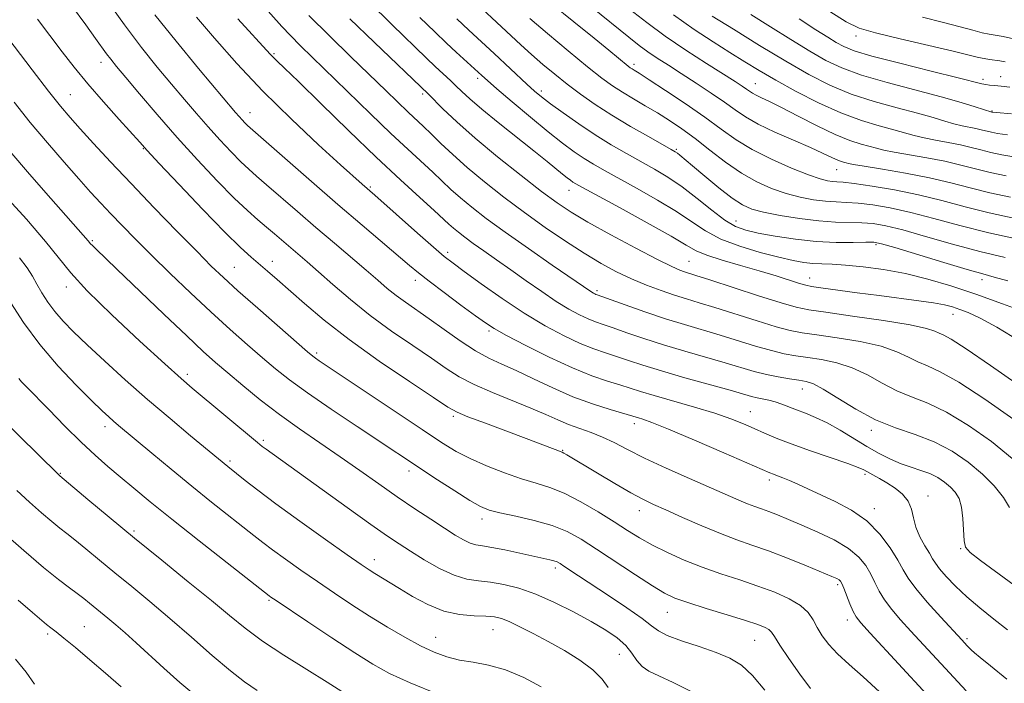
# Model space of a CAD drawing. Extents: x 2079800 to 2082700, y 289800 to 292700.
# Drawn here: x 2081088 to 2081302, y 291249 to 291393 of the extents above; entities that cross this region are included whole.
import ezdxf

# ---------------------------------------------------------------- set-up
doc = ezdxf.new("R2010")
doc.units = 0
doc.header["$MEASUREMENT"] = 0
for name, color, linetype, lineweight in [('CONTOUR INDEX', 41, 'Continuous', 13), ('CONTOUR INTERMEDIATE', 44, 'Continuous', 0), ('SPOT ELEVATION DTM', 2, 'Continuous', 13)]:
    doc.layers.add(name, color=color, linetype=linetype, lineweight=lineweight)

msp = doc.modelspace()

# ---------------------------------------------------------------- linework, layer by layer
at = {"layer": 'CONTOUR INDEX', "flags": 128}
for points, elevation in [([(2081185.387, 291398.513), (2081194.849, 291389.641), (2081196.955, 291387.691), (2081199.295, 291385.574), (2081201.747, 291383.436), (2081204.31, 291381.298), (2081207.018, 291379.15), (2081209.918, 291376.977), (2081213.118, 291374.742), (2081216.742, 291372.406), (2081220.777, 291369.986), (2081224.684, 291367.747), (2081229.604, 291364.995), (2081230.474, 291364.488), (2081230.927, 291364.172), (2081231.46, 291363.737), (2081234.176, 291361.439), (2081236.847, 291359.198), (2081239.95, 291356.655), (2081242.822, 291354.421), (2081245.031, 291352.949), (2081247.06, 291352.048), (2081249.625, 291351.372), (2081253.216, 291350.655), (2081257.417, 291349.964), (2081261.589, 291349.449), (2081265.218, 291349.208), (2081270.968, 291349.081), (2081273.415, 291348.885), (2081276.169, 291348.405), (2081279.831, 291347.494), (2081284.789, 291346.087), (2081290.577, 291344.422), (2081296.514, 291342.818), (2081302.017, 291341.519)], 990), ([(2081107.08, 291397.525), (2081110.973, 291392.023), (2081114.682, 291387.118), (2081118.105, 291382.857), (2081121.212, 291379.124), (2081124.002, 291375.802), (2081126.589, 291372.761), (2081129.117, 291369.868), (2081131.67, 291367.049), (2081134.106, 291364.456), (2081136.222, 291362.304), (2081137.934, 291360.68), (2081139.629, 291359.191), (2081141.809, 291357.321), (2081148.519, 291351.486), (2081152.516, 291348.03), (2081156.508, 291344.622), (2081163.423, 291338.748), (2081165.937, 291336.581), (2081167.989, 291334.832), (2081169.897, 291333.304), (2081171.945, 291331.802), (2081177.074, 291328.205), (2081180.332, 291325.869), (2081183.794, 291323.44), (2081187.1, 291321.299), (2081190.023, 291319.699), (2081192.845, 291318.385), (2081195.977, 291316.973), (2081199.716, 291315.19), (2081203.908, 291313.209), (2081208.283, 291311.312), (2081212.549, 291309.736), (2081216.32, 291308.528), (2081222.471, 291306.714), (2081223.437, 291306.416), (2081225.382, 291305.707), (2081229.016, 291304.243), (2081234.647, 291301.861), (2081240.989, 291299.129), (2081250.994, 291294.787), (2081251.767, 291294.486), (2081252.648, 291294.172), (2081253.811, 291293.739), (2081255.266, 291293.143), (2081257.041, 291292.346), (2081259.229, 291291.33), (2081265.188, 291288.583), (2081268.676, 291286.717), (2081272.005, 291284.365), (2081274.846, 291281.502), (2081277.111, 291278.499), (2081278.778, 291275.824), (2081279.921, 291273.769), (2081281.016, 291271.926), (2081282.634, 291269.71), (2081285.14, 291266.744), (2081288.064, 291263.48), (2081292.604, 291258.545), (2081293.819, 291257.253), (2081294.65, 291256.423), (2081295.42, 291255.74), (2081296.639, 291254.746), (2081298.864, 291252.949), (2081302.42, 291250.021)], 970), ([(2081150.99, 291394.056), (2081155.427, 291389.59), (2081160.054, 291385.093), (2081167.74, 291377.7), (2081172.517, 291373.084), (2081175.827, 291369.981), (2081177.55, 291368.336), (2081179.641, 291366.295), (2081182.214, 291363.844), (2081185.355, 291361.028), (2081189.101, 291357.908), (2081193.301, 291354.61), (2081197.754, 291351.279), (2081202.263, 291348.055), (2081206.646, 291345.066), (2081210.726, 291342.436), (2081214.384, 291340.251), (2081217.741, 291338.442), (2081220.98, 291336.902), (2081224.226, 291335.544), (2081227.379, 291334.364), (2081230.284, 291333.375), (2081232.901, 291332.553), (2081235.653, 291331.723), (2081239.08, 291330.669), (2081248.211, 291327.766), (2081252.382, 291326.493), (2081255.423, 291325.685), (2081258.022, 291325.182), (2081261.184, 291324.724), (2081265.581, 291324.098), (2081270.559, 291323.271), (2081275.134, 291322.255), (2081278.562, 291321.087), (2081281.067, 291319.903), (2081283.113, 291318.863), (2081285.195, 291317.99), (2081287.936, 291316.75), (2081291.987, 291314.471), (2081297.658, 291310.765), (2081303.887, 291306.383)], 980), ([(2081230.057, 291394.186), (2081234.559, 291391.003), (2081238.681, 291388.293), (2081242.338, 291385.991), (2081245.54, 291383.998), (2081248.691, 291382.088), (2081252.292, 291380.001), (2081256.681, 291377.581), (2081261.545, 291375.087), (2081266.408, 291372.881), (2081270.852, 291371.237), (2081274.704, 291370.076), (2081277.85, 291369.23), (2081282.313, 291367.978), (2081284.43, 291367.466), (2081286.941, 291366.976), (2081289.669, 291366.484), (2081292.311, 291365.971), (2081294.647, 291365.425), (2081296.79, 291364.867), (2081298.936, 291364.326), (2081301.318, 291363.82), (2081304.319, 291363.327)], 1000), ([(2081284.133, 291393.659), (2081288.689, 291392.537), (2081292.301, 291391.599), (2081295.036, 291390.848), (2081297.066, 291390.309), (2081298.598, 291389.978), (2081301.582, 291389.464), (2081303.809, 291388.983)], 1010), ([(2081086.111, 291364.58), (2081090.377, 291359.628), (2081095.001, 291354.335), (2081103.087, 291345.176), (2081103.629, 291344.51), (2081104.015, 291344.1), (2081104.742, 291343.396), (2081109.327, 291339.024), (2081119.508, 291329.253), (2081124.486, 291324.509), (2081128.072, 291321.159), (2081130.76, 291318.75), (2081133.392, 291316.491), (2081136.636, 291313.767), (2081140.453, 291310.665), (2081144.63, 291307.448), (2081148.974, 291304.324), (2081153.377, 291301.294), (2081157.754, 291298.305), (2081162.029, 291295.325), (2081166.174, 291292.404), (2081170.168, 291289.612), (2081173.968, 291287.022), (2081177.43, 291284.719), (2081180.386, 291282.79), (2081182.72, 291281.302), (2081184.526, 291280.237), (2081185.953, 291279.555), (2081187.194, 291279.188), (2081188.62, 291278.948), (2081190.647, 291278.621), (2081193.512, 291278.057), (2081196.739, 291277.364), (2081203.224, 291275.947), (2081204.156, 291275.706), (2081204.833, 291275.457), (2081205.476, 291275.111), (2081206.306, 291274.574), (2081209.446, 291272.482), (2081216.003, 291268.166), (2081219.994, 291265.501), (2081223.304, 291263.176), (2081225.339, 291261.578), (2081226.806, 291260.481), (2081228.736, 291259.509), (2081231.854, 291258.368), (2081235.662, 291257.096), (2081239.357, 291255.818), (2081242.34, 291254.569), (2081244.831, 291253.031), (2081247.256, 291250.8), (2081249.904, 291247.666)], 960), ([(2081085.419, 291305.599), (2081088.554, 291302.42), (2081091.862, 291299.143), (2081096.982, 291294.162), (2081103.047, 291289.033), (2081107.67, 291285.153), (2081113.157, 291280.616), (2081119.064, 291275.818), (2081124.825, 291271.167), (2081129.841, 291267.08), (2081133.755, 291263.821), (2081137.167, 291261.057), (2081140.917, 291258.303), (2081145.56, 291255.229), (2081150.518, 291252.113), (2081154.927, 291249.386), (2081158.123, 291247.379)], 950)]:
    msp.add_lwpolyline(points, dxfattribs=dict(at, elevation=elevation))
at = {"layer": 'CONTOUR INTERMEDIATE', "flags": 128}
for points, elevation in [([(2081099.496, 291396.182), (2081102.566, 291392.038), (2081104.705, 291389.081), (2081107.063, 291385.752), (2081107.987, 291384.539), (2081109.25, 291382.991), (2081111.253, 291380.596), (2081114.273, 291377.006), (2081118.1, 291372.52), (2081122.404, 291367.6), (2081126.849, 291362.692), (2081131.088, 291358.18), (2081134.771, 291354.432), (2081137.652, 291351.695), (2081139.901, 291349.72), (2081141.791, 291348.138), (2081143.556, 291346.641), (2081150.591, 291340.59), (2081153.045, 291338.444), (2081156.195, 291335.664), (2081159.984, 291332.422), (2081164.293, 291328.975), (2081168.942, 291325.568), (2081173.519, 291322.401), (2081177.551, 291319.661), (2081180.756, 291317.467), (2081183.619, 291315.645), (2081186.813, 291313.951), (2081190.794, 291312.202), (2081199.144, 291308.847), (2081202.366, 291307.461), (2081204.979, 291306.29), (2081207.341, 291305.294), (2081209.744, 291304.42), (2081212.207, 291303.555), (2081214.684, 291302.572), (2081217.206, 291301.357), (2081220.107, 291299.847), (2081223.803, 291297.993), (2081228.497, 291295.807), (2081233.566, 291293.542), (2081244.254, 291288.85), (2081246.163, 291288.057), (2081247.73, 291287.468), (2081249.194, 291286.955), (2081250.777, 291286.388), (2081252.682, 291285.65), (2081255.033, 291284.688), (2081257.932, 291283.461), (2081261.377, 291281.953), (2081264.928, 291280.234), (2081268.038, 291278.398), (2081270.296, 291276.526), (2081271.831, 291274.655), (2081272.908, 291272.808), (2081273.783, 291270.993), (2081274.687, 291269.155), (2081275.842, 291267.226), (2081277.416, 291265.145), (2081279.366, 291262.892), (2081281.591, 291260.459), (2081289.931, 291251.42), (2081293.58, 291247.49)], 968), ([(2081140.932, 291396.361), (2081145.151, 291391.662), (2081147.006, 291389.679), (2081149.185, 291387.487), (2081164.379, 291372.695), (2081168.785, 291368.454), (2081172.458, 291365.002), (2081177.842, 291360.039), (2081181.787, 291356.307), (2081183.842, 291354.465), (2081186.315, 291352.415), (2081189.465, 291349.988), (2081193.548, 291347.013), (2081198.603, 291343.463), (2081203.791, 291339.883), (2081212.363, 291334), (2081212.718, 291333.782), (2081213.017, 291333.62), (2081213.265, 291333.503), (2081213.56, 291333.388), (2081219.611, 291331.235), (2081223.881, 291329.743), (2081228.363, 291328.242), (2081232.497, 291326.954), (2081240.175, 291324.681), (2081247.908, 291322.293), (2081251.312, 291321.313), (2081254.123, 291320.643), (2081256.628, 291320.192), (2081259.226, 291319.816), (2081262.217, 291319.37), (2081265.496, 291318.69), (2081268.86, 291317.605), (2081272.142, 291316.035), (2081275.346, 291314.246), (2081278.515, 291312.592), (2081281.732, 291311.281), (2081285.238, 291309.924), (2081289.318, 291307.987), (2081294.096, 291305.104), (2081299.071, 291301.589), (2081303.586, 291297.924)], 978), ([(2081163.98, 291396.998), (2081169.036, 291392.027), (2081176.525, 291384.757), (2081178.39, 291382.972), (2081181.783, 291379.825), (2081182.897, 291378.772), (2081184.17, 291377.545), (2081185.913, 291375.942), (2081188.489, 291373.735), (2081192.073, 291370.824), (2081199.819, 291364.664), (2081202.645, 291362.377), (2081206.021, 291359.588), (2081207, 291358.805), (2081207.712, 291358.275), (2081208.276, 291357.894), (2081208.93, 291357.5), (2081210.372, 291356.697), (2081218.483, 291352.268), (2081224.386, 291349.02), (2081229.545, 291346.12), (2081232.846, 291344.186), (2081235.033, 291342.972), (2081237.319, 291342.019), (2081240.612, 291340.959), (2081244.604, 291339.793), (2081248.687, 291338.614), (2081252.326, 291337.514), (2081257.433, 291335.896), (2081258.77, 291335.5), (2081260.011, 291335.251), (2081262.038, 291334.961), (2081269.921, 291333.889), (2081274.718, 291333.256), (2081283.29, 291332.148), (2081286.521, 291331.676), (2081288.845, 291331.241), (2081290.583, 291330.791), (2081292.171, 291330.269), (2081294.036, 291329.568), (2081296.589, 291328.394), (2081300.233, 291326.406), (2081305.203, 291323.385)], 984), ([(2081203.647, 291396.58), (2081208.484, 291392.646), (2081212.856, 291389.109), (2081216.039, 291386.514), (2081220.225, 291383.067), (2081220.715, 291382.697), (2081221.084, 291382.455), (2081221.57, 291382.159), (2081222.634, 291381.493), (2081224.793, 291380.107), (2081228.337, 291377.793), (2081232.648, 291374.915), (2081236.88, 291371.979), (2081240.429, 291369.384), (2081243.657, 291367.086), (2081247.167, 291364.933), (2081251.338, 291362.834), (2081255.651, 291360.945), (2081259.361, 291359.485), (2081261.915, 291358.606), (2081263.521, 291358.183), (2081264.574, 291358.027), (2081265.507, 291357.957), (2081266.886, 291357.839), (2081269.311, 291357.55), (2081273.175, 291356.994), (2081278.036, 291356.175), (2081283.245, 291355.125), (2081288.305, 291353.886), (2081293.328, 291352.55), (2081298.578, 291351.223), (2081304.172, 291350.002)], 994), ([(2081081.937, 291394.054), (2081090.935, 291382.254), (2081094.524, 291377.608), (2081097.135, 291374.328), (2081099.187, 291371.899), (2081101.379, 291369.448), (2081104.284, 291366.26), (2081107.978, 291362.264), (2081112.416, 291357.549), (2081117.44, 291352.306), (2081122.446, 291347.147), (2081126.718, 291342.791), (2081129.823, 291339.679), (2081132.459, 291337.161), (2081135.605, 291334.312), (2081139.89, 291330.523), (2081150.715, 291321.067), (2081151.816, 291320.139), (2081152.425, 291319.682), (2081153.242, 291319.124), (2081175.587, 291304.177), (2081179.782, 291301.406), (2081182.953, 291299.461), (2081185.989, 291297.878), (2081189.552, 291296.298), (2081193.405, 291294.785), (2081197.086, 291293.511), (2081200.277, 291292.555), (2081203.24, 291291.634), (2081206.383, 291290.375), (2081209.973, 291288.529), (2081213.72, 291286.338), (2081217.195, 291284.17), (2081220.111, 291282.304), (2081222.744, 291280.668), (2081225.516, 291279.104), (2081228.751, 291277.49), (2081232.402, 291275.868), (2081236.327, 291274.317), (2081240.389, 291272.892), (2081244.451, 291271.552), (2081248.382, 291270.23), (2081252.034, 291268.871), (2081255.201, 291267.461), (2081257.658, 291265.998), (2081259.285, 291264.477), (2081260.362, 291262.89), (2081261.267, 291261.222), (2081262.341, 291259.459), (2081263.763, 291257.568), (2081265.672, 291255.515), (2081268.175, 291253.237), (2081271.24, 291250.565), (2081274.799, 291247.304)], 964), ([(2081117.578, 291394.214), (2081122.177, 291388.488), (2081127.06, 291382.572), (2081135.078, 291373.002), (2081135.83, 291372.136), (2081136.492, 291371.405), (2081137.124, 291370.733), (2081137.672, 291370.175), (2081138.217, 291369.666), (2081151.529, 291358.01), (2081157.266, 291353.032), (2081162.528, 291348.525), (2081172.811, 291339.81), (2081174.763, 291338.191), (2081177.097, 291336.359), (2081180.35, 291333.9), (2081183.964, 291331.209), (2081187.11, 291328.884), (2081189.269, 291327.318), (2081191.171, 291326.097), (2081193.861, 291324.604), (2081198.05, 291322.416), (2081203.132, 291319.885), (2081208.167, 291317.559), (2081212.399, 291315.856), (2081215.783, 291314.696), (2081218.457, 291313.871), (2081222.9, 291312.463), (2081225.877, 291311.568), (2081234.63, 291309.057), (2081239.02, 291307.72), (2081242.524, 291306.515), (2081245.272, 291305.43), (2081247.588, 291304.42), (2081249.809, 291303.427), (2081252.343, 291302.355), (2081255.617, 291301.094), (2081259.826, 291299.6), (2081267.908, 291296.814), (2081270.142, 291295.984), (2081271.358, 291295.446), (2081273.363, 291294.365), (2081274.771, 291293.588), (2081276.398, 291292.634), (2081278.142, 291291.497), (2081279.769, 291290.171), (2081281.01, 291288.648), (2081281.707, 291286.929), (2081282.129, 291285.041), (2081282.657, 291283.023), (2081283.555, 291280.939), (2081284.639, 291278.975), (2081285.612, 291277.346), (2081286.285, 291276.169), (2081286.895, 291275.169), (2081287.788, 291273.973), (2081289.239, 291272.298), (2081291.238, 291270.219), (2081293.707, 291267.9), (2081296.543, 291265.491), (2081299.556, 291263.081), (2081302.533, 291260.741)], 972), ([(2081212.529, 291395.7), (2081220.43, 291389.311), (2081222.65, 291387.552), (2081224.51, 291386.179), (2081226.563, 291384.789), (2081228.967, 291383.236), (2081231.776, 291381.437), (2081234.972, 291379.364), (2081238.226, 291377.207), (2081241.133, 291375.209), (2081243.463, 291373.533), (2081245.679, 291372.035), (2081248.42, 291370.489), (2081252.087, 291368.748), (2081256.132, 291366.97), (2081259.773, 291365.39), (2081262.41, 291364.192), (2081265.379, 291362.78), (2081266.294, 291362.412), (2081267, 291362.184), (2081267.533, 291362.038), (2081268.04, 291361.91), (2081269.103, 291361.704), (2081271.417, 291361.32), (2081275.409, 291360.685), (2081280.442, 291359.836), (2081285.61, 291358.84), (2081290.225, 291357.762), (2081294.458, 291356.66), (2081298.697, 291355.591), (2081303.221, 291354.608)], 996), ([(2081220.556, 291395.44), (2081224.271, 291392.507), (2081228.273, 291389.565), (2081232.757, 291386.527), (2081237.216, 291383.653), (2081243.49, 291379.693), (2081245.015, 291378.705), (2081245.931, 291378.081), (2081246.597, 291377.602), (2081247.23, 291377.174), (2081248.013, 291376.733), (2081249.144, 291376.19), (2081250.882, 291375.369), (2081253.502, 291374.067), (2081257.122, 291372.194), (2081261.23, 291370.095), (2081265.153, 291368.229), (2081268.354, 291366.943), (2081270.825, 291366.145), (2081274.154, 291365.231), (2081275.708, 291364.841), (2081277.923, 291364.393), (2081285.056, 291363.16), (2081288.961, 291362.406), (2081292.436, 291361.594), (2081295.624, 291360.763), (2081298.817, 291359.958), (2081302.269, 291359.214)], 998), ([(2081238.507, 291393.918), (2081243.083, 291391.059), (2081248.739, 291387.563), (2081254.456, 291384.106), (2081259.471, 291381.226), (2081264.034, 291378.909), (2081268.65, 291377.002), (2081273.643, 291375.374), (2081278.621, 291373.987), (2081283.009, 291372.825), (2081286.383, 291371.873), (2081288.918, 291371.115), (2081290.936, 291370.539), (2081292.707, 291370.121), (2081295.662, 291369.536), (2081296.858, 291369.257), (2081299.055, 291368.694), (2081300.367, 291368.427), (2081302.547, 291368.116)], 1002), ([(2081246.838, 291394.276), (2081251.1, 291391.575), (2081255.545, 291388.808), (2081259.661, 291386.307), (2081263.162, 291384.307), (2081266.636, 291382.66), (2081270.892, 291381.122), (2081276.435, 291379.511), (2081288.167, 291376.421), (2081292.497, 291375.194), (2081295.523, 291374.252), (2081299.174, 291373.062), (2081299.259, 291373.047), (2081300.127, 291372.959), (2081303.389, 291372.674)], 1004), ([(2081263.981, 291394.896), (2081267.575, 291392.643), (2081270.356, 291391.323), (2081273.889, 291390.263), (2081279.224, 291388.957), (2081290.743, 291386.294), (2081294.255, 291385.454), (2081296.261, 291384.958), (2081297.512, 291384.677), (2081298.637, 291384.497), (2081300.869, 291384.211), (2081302.015, 291384.001)], 1008), ([(2081092.112, 291393.246), (2081097.458, 291386.171), (2081100.089, 291382.802), (2081103.038, 291379.216), (2081106.434, 291375.293), (2081109.808, 291371.505), (2081114.304, 291366.519), (2081115.928, 291364.741), (2081118.535, 291361.94), (2081122.849, 291357.347), (2081128.008, 291351.911), (2081132.756, 291347.012), (2081136.141, 291343.689), (2081138.434, 291341.611), (2081141.999, 291338.593), (2081144.077, 291336.782), (2081150.023, 291331.515), (2081154.314, 291327.906), (2081159.742, 291323.697), (2081166.252, 291319.052), (2081172.784, 291314.608), (2081178.029, 291311.118), (2081181.142, 291309.079), (2081183.137, 291307.963), (2081185.493, 291306.985), (2081189.266, 291305.553), (2081198.124, 291302.244), (2081205.936, 291299.273), (2081206.327, 291299.072), (2081206.959, 291298.701), (2081213.604, 291294.7), (2081217.371, 291292.466), (2081220.837, 291290.465), (2081223.459, 291289.049), (2081225.737, 291287.947), (2081228.428, 291286.736), (2081232.057, 291285.119), (2081236.223, 291283.301), (2081240.291, 291281.616), (2081243.817, 291280.29), (2081247.111, 291279.136), (2081250.674, 291277.859), (2081254.796, 291276.272), (2081258.933, 291274.61), (2081264.445, 291272.334), (2081265.52, 291271.858), (2081266.014, 291271.582), (2081266.323, 291271.299), (2081266.624, 291270.78), (2081267.038, 291269.792), (2081268.358, 291266.384), (2081269.05, 291264.741), (2081269.703, 291263.534), (2081270.75, 291262.216), (2081272.733, 291260.04), (2081291.164, 291240.053)], 966), ([(2081126.609, 291393.659), (2081130.495, 291389.142), (2081135.365, 291383.632), (2081141.028, 291377.596), (2081147.181, 291371.523), (2081153.076, 291366.007), (2081157.856, 291361.667), (2081162.575, 291357.436), (2081165.271, 291355.082), (2081174.561, 291346.822), (2081178.013, 291343.78), (2081180.365, 291341.767), (2081182.266, 291340.267), (2081184.692, 291338.477), (2081188.352, 291335.82), (2081192.895, 291332.621), (2081197.705, 291329.432), (2081202.251, 291326.707), (2081206.341, 291324.526), (2081209.867, 291322.873), (2081212.786, 291321.7), (2081215.314, 291320.83), (2081217.73, 291320.055), (2081220.328, 291319.19), (2081223.462, 291318.159), (2081227.499, 291316.909), (2081232.571, 291315.44), (2081242.365, 291312.704), (2081247.022, 291311.385), (2081248.23, 291311.086), (2081250.782, 291310.573), (2081252.16, 291310.215), (2081253.573, 291309.721), (2081256.762, 291308.445), (2081258.69, 291307.721), (2081260.898, 291306.832), (2081263.411, 291305.636), (2081266.215, 291304.055), (2081272.022, 291300.516), (2081274.676, 291299.001), (2081277.131, 291297.754), (2081279.447, 291296.764), (2081281.669, 291295.997), (2081283.767, 291295.332), (2081285.691, 291294.624), (2081287.402, 291293.763), (2081288.894, 291292.774), (2081290.169, 291291.715), (2081291.224, 291290.595), (2081292.041, 291289.221), (2081292.593, 291287.35), (2081292.883, 291284.877), (2081293.136, 291280.061), (2081293.441, 291278.662), (2081294.44, 291277.492), (2081296.708, 291275.762), (2081309.101, 291266.642)], 974), ([(2081135.545, 291393.316), (2081142.614, 291385.632), (2081143.287, 291384.923), (2081144.084, 291384.146), (2081145.663, 291382.627), (2081148.698, 291379.68), (2081153.575, 291374.912), (2081159.55, 291369.094), (2081165.595, 291363.289), (2081170.84, 291358.381), (2081175.046, 291354.535), (2081178.134, 291351.741), (2081181.36, 291348.77), (2081182.33, 291347.901), (2081183.429, 291346.99), (2081184.829, 291345.911), (2081186.644, 291344.589), (2081188.954, 291342.965), (2081191.704, 291341.049), (2081194.807, 291338.869), (2081198.146, 291336.488), (2081201.507, 291334.116), (2081204.647, 291331.998), (2081207.37, 291330.328), (2081209.665, 291329.083), (2081211.566, 291328.188), (2081213.173, 291327.544), (2081214.844, 291326.965), (2081217.002, 291326.239), (2081219.97, 291325.212), (2081223.672, 291323.951), (2081227.931, 291322.576), (2081232.534, 291321.197), (2081241.27, 291318.692), (2081247.604, 291316.819), (2081250.241, 291316.134), (2081252.824, 291315.602), (2081255.233, 291315.201), (2081257.267, 291314.908), (2081258.852, 291314.643), (2081260.434, 291314.108), (2081262.586, 291312.955), (2081265.723, 291310.983), (2081269.626, 291308.589), (2081273.917, 291306.322), (2081278.268, 291304.571), (2081282.541, 291303.098), (2081286.649, 291301.503), (2081290.504, 291299.482), (2081294.016, 291297.105), (2081297.096, 291294.538), (2081299.66, 291291.942), (2081301.648, 291289.477), (2081303.004, 291287.302)], 976), ([(2081159.892, 291393.337), (2081165.147, 291388.24), (2081176.9, 291376.966), (2081180.063, 291373.807), (2081183.064, 291370.952), (2081187.058, 291367.399), (2081191.926, 291363.356), (2081197.003, 291359.321), (2081201.483, 291355.87), (2081204.866, 291353.37), (2081207.873, 291351.37), (2081211.532, 291349.216), (2081216.498, 291346.466), (2081221.937, 291343.542), (2081226.645, 291341.079), (2081229.718, 291339.552), (2081231.457, 291338.778), (2081232.467, 291338.413), (2081234.96, 291337.629), (2081237.985, 291336.657), (2081248.515, 291333.239), (2081253.452, 291331.672), (2081256.722, 291330.726), (2081259.417, 291330.172), (2081263.143, 291329.632), (2081268.945, 291328.826), (2081275.621, 291327.852), (2081281.408, 291326.904), (2081284.982, 291326.139), (2081286.788, 291325.56), (2081287.711, 291325.134), (2081288.62, 291324.727), (2081290.317, 291323.8), (2081293.588, 291321.712), (2081298.845, 291318.113), (2081310.56, 291309.902)], 982), ([(2081175.063, 291393.577), (2081178.276, 291390.486), (2081180.828, 291388.058), (2081182.929, 291386.09), (2081188.491, 291381.017), (2081189.709, 291379.934), (2081191.779, 291378.139), (2081195.072, 291375.319), (2081199.038, 291371.969), (2081202.896, 291368.784), (2081206.037, 291366.307), (2081208.55, 291364.461), (2081210.695, 291363.02), (2081212.76, 291361.747), (2081215.128, 291360.391), (2081222.217, 291356.487), (2081226.633, 291353.986), (2081230.74, 291351.496), (2081234.056, 291349.263), (2081237.033, 291347.295), (2081240.353, 291345.539), (2081244.466, 291343.965), (2081248.894, 291342.618), (2081252.924, 291341.566), (2081256.023, 291340.853), (2081258.373, 291340.427), (2081260.333, 291340.213), (2081262.259, 291340.126), (2081264.5, 291340.058), (2081267.404, 291339.889), (2081271.199, 291339.519), (2081275.655, 291338.904), (2081280.423, 291338.021), (2081285.248, 291336.846), (2081290.249, 291335.365), (2081295.639, 291333.568), (2081301.455, 291331.506), (2081307.034, 291329.47)], 986), ([(2081183.108, 291393.286), (2081185.693, 291390.85), (2081191.165, 291385.781), (2081198.291, 291379.119), (2081199.958, 291377.609), (2081201.457, 291376.362), (2081203.378, 291374.905), (2081206.143, 291372.897), (2081209.521, 291370.534), (2081213.113, 291368.145), (2081216.589, 291365.995), (2081219.883, 291364.085), (2081225.951, 291360.705), (2081228.88, 291358.952), (2081231.934, 291356.871), (2081235.187, 291354.361), (2081238.395, 291351.79), (2081241.233, 291349.643), (2081243.532, 291348.267), (2081245.745, 291347.448), (2081248.482, 291346.832), (2081252.172, 291346.152), (2081256.524, 291345.484), (2081261.071, 291344.99), (2081265.363, 291344.784), (2081269.048, 291344.78), (2081271.796, 291344.846), (2081273.536, 291344.831), (2081275.236, 291344.519), (2081278.124, 291343.679), (2081288.699, 291340.449), (2081293.787, 291338.922), (2081297.173, 291337.955), (2081299.677, 291337.272), (2081302.591, 291336.441)], 988), ([(2081198.922, 291393.397), (2081202.761, 291390.146), (2081207.271, 291386.368), (2081211.448, 291382.926), (2081214.549, 291380.463), (2081216.878, 291378.76), (2081219.006, 291377.379), (2081221.378, 291375.959), (2081223.966, 291374.451), (2081226.619, 291372.881), (2081229.237, 291371.249), (2081231.918, 291369.442), (2081234.807, 291367.322), (2081238, 291364.829), (2081241.387, 291362.22), (2081244.807, 291359.835), (2081248.129, 291357.938), (2081251.349, 291356.502), (2081254.493, 291355.429), (2081257.566, 291354.63), (2081260.469, 291354.074), (2081263.081, 291353.738), (2081265.363, 291353.583), (2081267.595, 291353.488), (2081270.14, 291353.316), (2081273.295, 291352.94), (2081277.103, 291352.29), (2081281.538, 291351.31), (2081286.581, 291349.98), (2081292.223, 291348.437), (2081298.459, 291346.855), (2081305.123, 291345.396)], 992), ([(2081257.315, 291393.299), (2081260.966, 291390.937), (2081263.543, 291389.307), (2081265.403, 291388.172), (2081267.012, 291387.288), (2081269.257, 291386.399), (2081273.135, 291385.242), (2081279.171, 291383.666), (2081286.018, 291381.959), (2081291.857, 291380.521), (2081296.995, 291379.23), (2081297.817, 291379.052), (2081298.653, 291378.932), (2081299.737, 291378.819), (2081301.15, 291378.696), (2081303.049, 291378.518)], 1006), ([(2081087.018, 291375.224), (2081090.541, 291370.841), (2081094.252, 291366.413), (2081097.87, 291362.232), (2081101.071, 291358.608), (2081103.645, 291355.734), (2081105.837, 291353.339), (2081108.002, 291351.034), (2081110.458, 291348.477), (2081113.361, 291345.521), (2081116.828, 291342.066), (2081120.9, 291338.085), (2081125.318, 291333.849), (2081129.746, 291329.699), (2081133.893, 291325.927), (2081137.638, 291322.61), (2081140.907, 291319.775), (2081143.754, 291317.365), (2081146.765, 291314.986), (2081150.656, 291312.162), (2081155.835, 291308.61), (2081161.479, 291304.837), (2081178.906, 291293.308), (2081182.665, 291290.865), (2081185.928, 291288.802), (2081188.206, 291287.495), (2081190.089, 291286.722), (2081192.437, 291286.117), (2081195.848, 291285.374), (2081199.86, 291284.442), (2081203.75, 291283.337), (2081207.014, 291282.039), (2081210.035, 291280.402), (2081213.416, 291278.246), (2081221.83, 291272.662), (2081225.535, 291270.247), (2081228.16, 291268.668), (2081230.385, 291267.626), (2081233.181, 291266.65), (2081237.188, 291265.391), (2081241.707, 291264.001), (2081245.704, 291262.76), (2081248.391, 291261.873), (2081249.946, 291261.264), (2081250.79, 291260.785), (2081251.343, 291260.244), (2081252.007, 291259.267), (2081253.184, 291257.433), (2081255.128, 291254.525), (2081257.506, 291251.128), (2081259.838, 291248.03)], 962), ([(2081085.041, 291354.947), (2081089.691, 291349.817), (2081093.874, 291345.006), (2081099.335, 291338.174), (2081102.856, 291334.315), (2081108.207, 291329.075), (2081114.337, 291323.352), (2081119.716, 291318.446), (2081123.262, 291315.27), (2081125.676, 291313.18), (2081139.832, 291301.379), (2081140.886, 291300.529), (2081141.702, 291299.916), (2081159.273, 291287.295), (2081164.438, 291283.607), (2081168.032, 291281.083), (2081170.591, 291279.357), (2081173.017, 291277.799), (2081175.988, 291275.954), (2081179.291, 291274.068), (2081182.491, 291272.562), (2081185.274, 291271.73), (2081187.81, 291271.349), (2081190.395, 291271.069), (2081193.277, 291270.579), (2081196.54, 291269.739), (2081200.223, 291268.448), (2081204.293, 291266.668), (2081208.427, 291264.61), (2081212.234, 291262.544), (2081215.393, 291260.68), (2081217.88, 291258.974), (2081219.743, 291257.319), (2081221.075, 291255.651), (2081222.144, 291254.08), (2081223.26, 291252.762), (2081224.733, 291251.756), (2081226.872, 291250.747), (2081229.984, 291249.324), (2081234.19, 291247.192)], 958), ([(2081088.222, 291341.46), (2081089.884, 291339.258), (2081091.03, 291337.459), (2081092.002, 291335.745), (2081093.089, 291333.866), (2081094.371, 291331.848), (2081095.876, 291329.784), (2081097.664, 291327.705), (2081099.928, 291325.392), (2081102.895, 291322.562), (2081106.706, 291319.03), (2081111.164, 291314.989), (2081115.989, 291310.731), (2081120.858, 291306.561), (2081125.293, 291302.844), (2081133.404, 291296.149), (2081137.173, 291293.125), (2081139.893, 291291.012), (2081143.83, 291288.071), (2081149.04, 291284.299), (2081154.589, 291280.346), (2081159.298, 291277.022), (2081162.308, 291274.916), (2081164.049, 291273.732), (2081165.273, 291272.95), (2081170.621, 291269.692), (2081173.477, 291267.968), (2081176.763, 291266.209), (2081180.245, 291264.81), (2081183.685, 291264.054), (2081186.82, 291263.773), (2081189.381, 291263.687), (2081191.229, 291263.544), (2081192.748, 291263.194), (2081194.454, 291262.514), (2081196.753, 291261.417), (2081199.613, 291259.949), (2081202.895, 291258.192), (2081206.415, 291256.229), (2081209.797, 291254.154), (2081212.619, 291252.059), (2081214.587, 291250.042), (2081215.912, 291248.212)], 956), ([(2081086.329, 291331.723), (2081089.11, 291327.414), (2081092.59, 291322.655), (2081096.573, 291317.977), (2081100.532, 291313.791), (2081103.861, 291310.477), (2081106.125, 291308.281), (2081107.57, 291306.924), (2081108.614, 291305.994), (2081109.674, 291305.088), (2081116.924, 291299.04), (2081121.116, 291295.564), (2081125.575, 291291.91), (2081129.852, 291288.466), (2081139.05, 291281.176), (2081140.969, 291279.681), (2081143.102, 291278.085), (2081145.891, 291276.068), (2081149.225, 291273.712), (2081152.849, 291271.195), (2081156.557, 291268.67), (2081160.321, 291266.172), (2081164.156, 291263.711), (2081168.041, 291261.316), (2081171.804, 291259.115), (2081175.233, 291257.258), (2081178.201, 291255.856), (2081180.906, 291254.859), (2081183.633, 291254.179), (2081186.621, 291253.688), (2081189.941, 291253.093), (2081193.624, 291252.061), (2081197.598, 291250.384), (2081201.393, 291248.355)], 954), ([(2081088.062, 291315.259), (2081088.662, 291314.57), (2081089.722, 291313.465), (2081094.537, 291308.531), (2081098.062, 291304.96), (2081101.584, 291301.487), (2081104.647, 291298.62), (2081107.381, 291296.206), (2081110.063, 291293.932), (2081112.994, 291291.479), (2081116.582, 291288.526), (2081121.26, 291284.752), (2081127.163, 291280.061), (2081142.373, 291268.099), (2081142.743, 291267.837), (2081143.86, 291267.078), (2081150.73, 291262.469), (2081155.973, 291258.98), (2081160.947, 291255.711), (2081164.859, 291253.247), (2081168.474, 291251.271), (2081172.949, 291249.243), (2081178.992, 291246.799)], 952), ([(2081087.664, 291290.941), (2081090.379, 291288.447), (2081092.985, 291286.122), (2081095.216, 291284.204), (2081096.926, 291282.818), (2081098.445, 291281.643), (2081100.218, 291280.246), (2081102.595, 291278.293), (2081105.531, 291275.85), (2081108.883, 291273.081), (2081112.542, 291270.102), (2081116.517, 291266.847), (2081120.853, 291263.199), (2081125.499, 291259.157), (2081130.04, 291255.173), (2081133.967, 291251.813), (2081137.004, 291249.439), (2081139.803, 291247.589)], 948), ([(2081084.612, 291281.937), (2081089.169, 291277.917), (2081093.45, 291274.246), (2081096.698, 291271.617), (2081099.02, 291269.869), (2081100.739, 291268.622), (2081102.143, 291267.553), (2081103.391, 291266.547), (2081107.392, 291263.267), (2081109.102, 291261.817), (2081111.117, 291260.046), (2081113.494, 291257.908), (2081119.508, 291252.417), (2081122.981, 291249.323), (2081126.487, 291246.376)], 946), ([(2081087.899, 291267.149), (2081090.997, 291264.525), (2081094.097, 291261.881), (2081095.03, 291261.138), (2081096.13, 291260.286), (2081097.808, 291258.95), (2081100.346, 291256.869), (2081103.496, 291254.224), (2081106.877, 291251.313), (2081110.255, 291248.345)], 944), ([(2081087.354, 291254.35), (2081089.661, 291251.566), (2081091.487, 291248.971)], 942)]:
    msp.add_lwpolyline(points, dxfattribs=dict(at, elevation=elevation))
at = {"layer": 'SPOT ELEVATION DTM'}
for p in [(2081269.71, 291389.57, 1007.5), (2081143.42, 291385.74, 976.2), (2081105.89, 291383.87, 967.4), (2081221.5, 291383.47, 994.4), (2081187.63, 291380.37, 985.6), (2081247.85, 291379.23, 998.8), (2081297.23, 291380.22, 1006.4), (2081301.03, 291380.75, 1006.7), (2081099.2, 291376.86, 964.9), (2081175.69, 291377.02, 981.7), (2081201.39, 291377.62, 988.4), (2081138.18, 291372.93, 972.7), (2081299.18, 291373.28, 1004.1), (2081115.04, 291365.16, 965.9), (2081230.68, 291365.03, 990.2), (2081265.47, 291360.6, 995.2), (2081164.3, 291356.83, 974.2), (2081207.43, 291356.1, 983.3), (2081243.66, 291349.47, 988.8), (2081104.03, 291345.17, 960.2), (2081181.12, 291342.65, 974.4), (2081274.04, 291344.29, 987.7), (2081143.03, 291340.71, 966.6), (2081233.45, 291340.68, 982.9), (2081134.78, 291339.41, 964.9), (2081174.1, 291336.55, 971.5), (2081259.66, 291337.1, 984.7), (2081296.98, 291336.75, 987.5), (2081098.34, 291335.13, 957.5), (2081213.52, 291334.3, 978.3), (2081290.7, 291329.21, 983.3), (2081190.05, 291325.54, 971.7), (2081152.69, 291320.81, 964.3), (2081124.59, 291316.2, 958.4), (2081258.01, 291312.99, 975.3), (2081182.35, 291307.03, 965.7), (2081246.72, 291308.1, 972.8), (2081106.77, 291304.81, 953.5), (2081221.62, 291305.5, 969.5), (2081272.98, 291304, 975.6), (2081141.14, 291301.86, 958.3), (2081206.01, 291299.7, 966.1), (2081133.89, 291297.34, 956.3), (2081097.07, 291294.66, 950.1), (2081172.73, 291295.2, 961.5), (2081271.6, 291294.49, 971.7), (2081250.86, 291293.21, 969.6), (2081285.32, 291289.74, 972.6), (2081222.64, 291286.59, 965.4), (2081273.66, 291286.99, 970.5), (2081188.55, 291284.8, 961.5), (2081113.08, 291282.17, 950.3), (2081292.41, 291278.32, 973.9), (2081165.19, 291275.97, 956.6), (2081204.44, 291274.14, 959.6), (2081265.71, 291270.56, 965.7), (2081142.3, 291267.1, 951.8), (2081228.76, 291264.53, 961.2), (2081102.26, 291261.4, 944.9), (2081267.81, 291262.87, 965.5), (2081094.34, 291259.85, 943.7), (2081190.95, 291260.76, 955.2), (2081178.5, 291259.07, 954.8), (2081247.7, 291258.44, 961.1), (2081293.76, 291258.79, 970.3), (2081218.31, 291255.4, 957.1)]:
    msp.add_point(p, dxfattribs=at)

doc.saveas('drawing.dxf')
